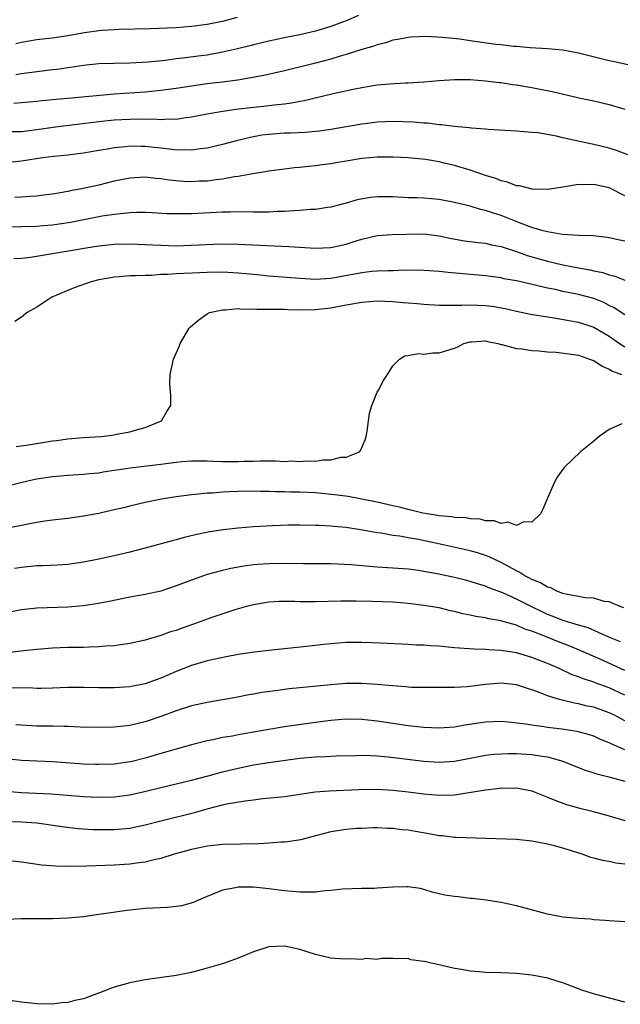
# Model space of a CAD drawing. Units: inches. Extents: x 2595000 to 2598000, y 1491000 to 1494000.
# Drawn here: x 2595117 to 2595194, y 1491310 to 1491437 of the extents above; entities that cross this region are included whole.
import ezdxf

# ---------------------------------------------------------------- set-up
doc = ezdxf.new("R2010")
doc.units = ezdxf.units.IN
doc.header["$MEASUREMENT"] = 0
doc.layers.add('LD25951491_2ft', color=190, linetype='Continuous')

msp = doc.modelspace()

# ---------------------------------------------------------------- linework, layer by layer
at = {"layer": 'LD25951491_2ft'}
for points, elevation in [([(2595160.59, 1491437.41), (2595159, 1491436.72), (2595157, 1491435.97), (2595155, 1491435.36), (2595153, 1491434.9), (2595151.4, 1491434.6), (2595149, 1491434.1), (2595147, 1491433.62), (2595146.52, 1491433.48), (2595144.91, 1491433.09), (2595143, 1491432.65), (2595141, 1491432.29), (2595140.18, 1491432.18), (2595137.87, 1491431.87), (2595137, 1491431.78), (2595135.6, 1491431.6), (2595133.37, 1491431.37), (2595131, 1491431.22), (2595129, 1491431.2), (2595127, 1491431.16), (2595125, 1491430.95), (2595123.32, 1491430.68), (2595121.57, 1491430.43), (2595121, 1491430.38), (2595118, 1491430), (2595117, 1491429.86), (2595116.27, 1491429.73)], 10856), ([(2595144.87, 1491437.13), (2595143, 1491436.62), (2595141, 1491436.22), (2595139, 1491435.96), (2595137, 1491435.82), (2595133.68, 1491435.68), (2595129.6, 1491435.6), (2595129, 1491435.57), (2595127.45, 1491435.45), (2595127, 1491435.4), (2595125.14, 1491435.14), (2595123, 1491434.78), (2595121, 1491434.49), (2595119, 1491434.25), (2595117, 1491433.92), (2595116.27, 1491433.73)], 10854), ([(2595197, 1491430.67), (2595193.46, 1491431.46), (2595193, 1491431.55), (2595189, 1491432.55), (2595187, 1491432.9), (2595185, 1491433.08), (2595182.77, 1491433.23), (2595181, 1491433.39), (2595180.6, 1491433.4), (2595179, 1491433.6), (2595178.34, 1491433.66), (2595175, 1491434.13), (2595173.67, 1491434.33), (2595171.42, 1491434.57), (2595169.33, 1491434.67), (2595167.39, 1491434.61), (2595167, 1491434.57), (2595165.68, 1491434.32), (2595165, 1491434.2), (2595164.12, 1491433.88), (2595163, 1491433.61), (2595162.57, 1491433.43), (2595160.99, 1491432.99), (2595159, 1491432.35), (2595158.09, 1491432.09), (2595157, 1491431.75), (2595155, 1491431.24), (2595153.96, 1491431), (2595151, 1491430.26), (2595148.35, 1491429.65), (2595146.67, 1491429.33), (2595144.96, 1491429.04), (2595143, 1491428.78), (2595141, 1491428.55), (2595139, 1491428.28), (2595137, 1491427.96), (2595135, 1491427.69), (2595133, 1491427.51), (2595129, 1491427.23), (2595123, 1491426.66), (2595121.47, 1491426.53), (2595119.64, 1491426.36), (2595119, 1491426.28), (2595115.99, 1491426.01)], 10858), ([(2595115.6, 1491422.4), (2595117, 1491422.43), (2595119, 1491422.66), (2595121.41, 1491423), (2595127, 1491423.72), (2595129, 1491423.9), (2595131, 1491424), (2595132.03, 1491424.03), (2595133, 1491424.01), (2595134.03, 1491424.03), (2595135, 1491423.96), (2595136.04, 1491424.04), (2595137, 1491424.02), (2595138.23, 1491424.23), (2595139, 1491424.32), (2595141, 1491424.71), (2595142.78, 1491425), (2595144.72, 1491425.28), (2595147, 1491425.56), (2595148.31, 1491425.69), (2595149, 1491425.78), (2595150.12, 1491425.88), (2595151, 1491426), (2595151.89, 1491426.11), (2595153, 1491426.33), (2595153.57, 1491426.43), (2595157.32, 1491427.32), (2595159.89, 1491427.89), (2595161, 1491428.11), (2595163, 1491428.44), (2595164.59, 1491428.59), (2595166.71, 1491428.71), (2595167, 1491428.71), (2595169, 1491428.81), (2595170.99, 1491428.99), (2595173, 1491429.12), (2595175, 1491429.11), (2595177, 1491428.97), (2595178.75, 1491428.75), (2595179, 1491428.74), (2595180.48, 1491428.48), (2595181, 1491428.43), (2595182.21, 1491428.21), (2595183, 1491428.09), (2595185.6, 1491427.6), (2595189.27, 1491426.73), (2595191, 1491426.36), (2595193, 1491425.9), (2595195, 1491425.29)], 10860), ([(2595195.41, 1491419.41), (2595193.94, 1491419.94), (2595193, 1491420.25), (2595191, 1491420.73), (2595189.13, 1491421.13), (2595188.77, 1491421.22), (2595187, 1491421.61), (2595186.19, 1491421.81), (2595183.78, 1491422.22), (2595183, 1491422.3), (2595181, 1491422.46), (2595177.34, 1491422.66), (2595177, 1491422.69), (2595175.18, 1491422.82), (2595174.88, 1491422.88), (2595173, 1491423.06), (2595171.29, 1491423.29), (2595171, 1491423.29), (2595169.49, 1491423.49), (2595169, 1491423.5), (2595167.63, 1491423.63), (2595165, 1491423.72), (2595163, 1491423.62), (2595161.42, 1491423.42), (2595161, 1491423.36), (2595157, 1491422.66), (2595155.55, 1491422.45), (2595155, 1491422.39), (2595153.72, 1491422.28), (2595151.8, 1491422.2), (2595151, 1491422.18), (2595149, 1491422.03), (2595148.08, 1491421.92), (2595147, 1491421.73), (2595146.39, 1491421.61), (2595144.79, 1491421.21), (2595143, 1491420.71), (2595141, 1491420.25), (2595140.16, 1491420.16), (2595139, 1491419.98), (2595138.02, 1491420.02), (2595137, 1491419.99), (2595136.13, 1491420.13), (2595135, 1491420.24), (2595133, 1491420.49), (2595132.48, 1491420.48), (2595131, 1491420.51), (2595130.43, 1491420.43), (2595129, 1491420.31), (2595128.14, 1491420.14), (2595127, 1491419.96), (2595125, 1491419.6), (2595123, 1491419.34), (2595121.18, 1491419.18), (2595119.72, 1491419), (2595117, 1491418.56), (2595115, 1491418.35)], 10862), ([(2595195, 1491414.1), (2595193.08, 1491415.08), (2595193, 1491415.11), (2595191, 1491415.58), (2595189.53, 1491415.53), (2595189, 1491415.57), (2595187.24, 1491415.24), (2595187, 1491415.22), (2595185, 1491414.92), (2595183.03, 1491414.97), (2595181.37, 1491415.37), (2595181, 1491415.4), (2595179.86, 1491415.86), (2595179, 1491416.04), (2595178.32, 1491416.32), (2595177, 1491416.72), (2595175, 1491417.41), (2595173, 1491418), (2595171.67, 1491418.33), (2595171, 1491418.47), (2595169.23, 1491418.77), (2595167, 1491419), (2595165, 1491419.1), (2595163, 1491419.08), (2595161, 1491418.9), (2595159, 1491418.58), (2595157.65, 1491418.35), (2595157, 1491418.25), (2595155.89, 1491418.11), (2595155, 1491417.96), (2595154.1, 1491417.9), (2595153, 1491417.75), (2595152.3, 1491417.7), (2595151, 1491417.55), (2595149, 1491417.27), (2595148.78, 1491417.22), (2595146.93, 1491416.93), (2595145, 1491416.58), (2595144.53, 1491416.53), (2595143, 1491416.26), (2595142.18, 1491416.18), (2595141, 1491416), (2595139.97, 1491415.97), (2595139, 1491415.91), (2595137.96, 1491415.96), (2595137, 1491416.03), (2595136.12, 1491416.12), (2595135, 1491416.31), (2595134.35, 1491416.35), (2595133, 1491416.52), (2595131, 1491416.39), (2595129, 1491415.97), (2595127, 1491415.49), (2595124.74, 1491415), (2595123.28, 1491414.72), (2595123, 1491414.66), (2595121, 1491414.32), (2595119.84, 1491414.16), (2595119, 1491414.07), (2595118.03, 1491414.03), (2595117, 1491413.92), (2595116.14, 1491413.86)], 10864), ([(2595195, 1491408.23), (2595194.35, 1491408.35), (2595193, 1491408.68), (2595192.73, 1491408.73), (2595190.93, 1491408.93), (2595189, 1491408.99), (2595186.89, 1491409.11), (2595185, 1491409.43), (2595184.44, 1491409.56), (2595183, 1491410.01), (2595181.39, 1491410.61), (2595179, 1491411.55), (2595177.88, 1491411.88), (2595177, 1491412.21), (2595176.34, 1491412.34), (2595175, 1491412.75), (2595173, 1491413.25), (2595171, 1491413.63), (2595169, 1491413.79), (2595168.17, 1491413.83), (2595167, 1491413.85), (2595165, 1491413.95), (2595163, 1491413.96), (2595162.13, 1491413.87), (2595160.42, 1491413.58), (2595159, 1491413.16), (2595157, 1491412.63), (2595156.58, 1491412.58), (2595155, 1491412.33), (2595154.31, 1491412.31), (2595153, 1491412.18), (2595152.16, 1491412.16), (2595151, 1491412.07), (2595150.05, 1491412.05), (2595149, 1491411.99), (2595148.01, 1491412), (2595147, 1491411.98), (2595146.01, 1491412.01), (2595144, 1491412), (2595143, 1491411.98), (2595139, 1491411.77), (2595137.75, 1491411.75), (2595137, 1491411.75), (2595135.79, 1491411.79), (2595133.89, 1491411.89), (2595133, 1491411.92), (2595131.92, 1491411.92), (2595131, 1491411.88), (2595129.79, 1491411.79), (2595129, 1491411.69), (2595127.45, 1491411.45), (2595123.35, 1491410.65), (2595121, 1491410.29), (2595119.79, 1491410.21), (2595119, 1491410.13), (2595115, 1491410.03)], 10866), ([(2595116.01, 1491405.99), (2595117, 1491406.05), (2595118.18, 1491406.18), (2595121, 1491406.63), (2595123.06, 1491407), (2595125.37, 1491407.37), (2595127, 1491407.62), (2595129, 1491407.85), (2595131, 1491407.9), (2595133, 1491407.82), (2595135, 1491407.7), (2595137, 1491407.65), (2595139, 1491407.7), (2595141.84, 1491407.84), (2595143, 1491407.88), (2595145, 1491407.86), (2595151.56, 1491407.56), (2595155, 1491407.32), (2595157, 1491407.41), (2595159, 1491407.85), (2595160.27, 1491408.27), (2595161, 1491408.49), (2595163, 1491408.95), (2595164.91, 1491409.09), (2595166.84, 1491409.16), (2595169, 1491409.18), (2595171, 1491408.94), (2595172.6, 1491408.6), (2595174.3, 1491408.3), (2595176.06, 1491408.06), (2595177, 1491407.96), (2595177.78, 1491407.78), (2595179, 1491407.55), (2595179.41, 1491407.41), (2595181, 1491406.91), (2595182.39, 1491406.39), (2595185, 1491405.64), (2595187, 1491405.18), (2595189, 1491404.8), (2595190.53, 1491404.53), (2595191, 1491404.42), (2595192.18, 1491404.18), (2595193, 1491403.89), (2595193.73, 1491403.73), (2595195, 1491403.2)], 10868), ([(2595195, 1491398.7), (2595193.63, 1491399.63), (2595193, 1491399.92), (2595192.29, 1491400.29), (2595191, 1491400.81), (2595189, 1491401.35), (2595187, 1491401.75), (2595186.03, 1491401.97), (2595185, 1491402.18), (2595183.43, 1491402.57), (2595181, 1491403.11), (2595179.38, 1491403.38), (2595179, 1491403.48), (2595177.65, 1491403.65), (2595177, 1491403.75), (2595172.18, 1491404.18), (2595171, 1491404.33), (2595170.36, 1491404.36), (2595169, 1491404.46), (2595166.47, 1491404.47), (2595165, 1491404.41), (2595164.42, 1491404.42), (2595163, 1491404.36), (2595162.31, 1491404.31), (2595161, 1491404.15), (2595157, 1491403.43), (2595155, 1491403.3), (2595153, 1491403.4), (2595149, 1491403.73), (2595147.85, 1491403.85), (2595147, 1491403.91), (2595146.02, 1491404.02), (2595145, 1491404.11), (2595143, 1491404.21), (2595141, 1491404.19), (2595137, 1491404), (2595135.93, 1491403.93), (2595135, 1491403.91), (2595133.82, 1491403.82), (2595133, 1491403.82), (2595131.74, 1491403.74), (2595131, 1491403.75), (2595129.61, 1491403.61), (2595129, 1491403.58), (2595127, 1491403.23), (2595125.99, 1491403), (2595123.81, 1491402.19), (2595120.91, 1491401), (2595119, 1491399.71), (2595117.75, 1491399), (2595117, 1491398.41), (2595116.16, 1491397.84)], 10870), ([(2595116.31, 1491381.69), (2595117.91, 1491381.91), (2595121, 1491382.41), (2595121.53, 1491382.47), (2595123, 1491382.68), (2595125, 1491382.85), (2595127.33, 1491383), (2595129, 1491383.21), (2595129.28, 1491383.28), (2595131, 1491383.59), (2595131.86, 1491383.86), (2595133, 1491384.14), (2595135.12, 1491385), (2595135.79, 1491386.21), (2595136.29, 1491387), (2595136.3, 1491388.3), (2595136.2, 1491389.8), (2595136.21, 1491391), (2595136.64, 1491393), (2595137.38, 1491394.62), (2595137.51, 1491395), (2595138.68, 1491397), (2595138.84, 1491397.16), (2595139.94, 1491398.06), (2595141, 1491398.83), (2595141.31, 1491399), (2595143, 1491399.37), (2595143.36, 1491399.36), (2595145, 1491399.52), (2595145.46, 1491399.46), (2595147, 1491399.49), (2595147.44, 1491399.44), (2595149, 1491399.46), (2595149.43, 1491399.43), (2595151, 1491399.45), (2595151.42, 1491399.42), (2595153.38, 1491399.38), (2595155, 1491399.4), (2595157, 1491399.62), (2595159, 1491400.02), (2595161, 1491400.37), (2595163, 1491400.51), (2595165, 1491400.44), (2595166.33, 1491400.33), (2595167, 1491400.25), (2595168.18, 1491400.18), (2595169, 1491400.08), (2595171, 1491399.98), (2595171.95, 1491399.95), (2595173, 1491399.97), (2595173.95, 1491399.95), (2595175, 1491400.02), (2595175.97, 1491399.97), (2595177, 1491399.94), (2595177.84, 1491399.84), (2595179.53, 1491399.53), (2595181, 1491399.18), (2595182.82, 1491398.82), (2595185, 1491398.45), (2595185.63, 1491398.37), (2595188.04, 1491397.96), (2595189, 1491397.77), (2595191, 1491397.14), (2595193, 1491395.94), (2595194.32, 1491395), (2595195, 1491394.56)], 10872), ([(2595115, 1491376.58), (2595116.93, 1491377.06), (2595118.56, 1491377.44), (2595119, 1491377.52), (2595121, 1491377.83), (2595122.1, 1491377.9), (2595123, 1491377.99), (2595125, 1491378.11), (2595125.79, 1491378.21), (2595127, 1491378.31), (2595127.57, 1491378.43), (2595129, 1491378.63), (2595129.31, 1491378.69), (2595131.05, 1491378.95), (2595135, 1491379.41), (2595137, 1491379.67), (2595137.74, 1491379.74), (2595139, 1491379.84), (2595139.83, 1491379.83), (2595141, 1491379.85), (2595141.81, 1491379.81), (2595143, 1491379.77), (2595145, 1491379.77), (2595145.8, 1491379.8), (2595147, 1491379.82), (2595147.86, 1491379.86), (2595149, 1491379.83), (2595149.86, 1491379.86), (2595151, 1491379.78), (2595151.83, 1491379.83), (2595153, 1491379.76), (2595153.85, 1491379.85), (2595155, 1491379.81), (2595155.98, 1491379.98), (2595157, 1491379.98), (2595158.31, 1491380.31), (2595159, 1491380.34), (2595160.69, 1491381), (2595160.82, 1491381.18), (2595161.43, 1491382.57), (2595161.56, 1491383), (2595161.7, 1491383.7), (2595162.01, 1491385.99), (2595162.3, 1491387), (2595163, 1491388.7), (2595163.14, 1491389), (2595163.79, 1491390.21), (2595164.33, 1491391), (2595165, 1491392.11), (2595165.87, 1491393), (2595166.57, 1491393.43), (2595167, 1491393.45), (2595168.28, 1491393.72), (2595169, 1491393.63), (2595170.18, 1491393.82), (2595171, 1491393.8), (2595173, 1491394.4), (2595173.41, 1491394.59), (2595174.19, 1491395), (2595175, 1491395.22), (2595175.22, 1491395.22), (2595177, 1491395.35), (2595177.26, 1491395.26), (2595178.61, 1491395), (2595179, 1491394.89), (2595179.12, 1491394.88), (2595181, 1491394.35), (2595181.69, 1491394.31), (2595183, 1491394.1), (2595183.95, 1491394.05), (2595185, 1491393.94), (2595186.13, 1491393.87), (2595188.42, 1491393.58), (2595189, 1491393.49), (2595190.45, 1491393), (2595190.84, 1491392.84), (2595191, 1491392.8), (2595192.07, 1491392.07), (2595193, 1491391.71), (2595193.43, 1491391.43), (2595194.56, 1491391)], 10874), ([(2595194.63, 1491384.63), (2595193, 1491383.89), (2595191.68, 1491383), (2595191, 1491382.4), (2595189.28, 1491381), (2595187.17, 1491379), (2595186.28, 1491377.72), (2595185.87, 1491377), (2595185, 1491375.04), (2595184.42, 1491373.58), (2595184.09, 1491373), (2595183, 1491371.94), (2595181.96, 1491371.96), (2595181, 1491371.51), (2595179.91, 1491371.91), (2595179, 1491371.74), (2595178.11, 1491372.11), (2595177, 1491372.08), (2595176.3, 1491372.3), (2595175, 1491372.34), (2595174.46, 1491372.46), (2595173, 1491372.53), (2595172.62, 1491372.62), (2595171, 1491372.75), (2595170.8, 1491372.8), (2595169.44, 1491373), (2595168.9, 1491373.1), (2595167, 1491373.57), (2595165.87, 1491373.87), (2595165, 1491374.03), (2595163, 1491374.49), (2595161, 1491374.91), (2595159.24, 1491375.24), (2595157.47, 1491375.47), (2595155, 1491375.69), (2595153, 1491375.78), (2595151.79, 1491375.79), (2595151, 1491375.83), (2595149.84, 1491375.84), (2595149, 1491375.89), (2595147.9, 1491375.9), (2595147, 1491375.94), (2595145, 1491375.9), (2595143.83, 1491375.83), (2595143, 1491375.79), (2595141.68, 1491375.68), (2595141, 1491375.65), (2595139.5, 1491375.5), (2595139, 1491375.46), (2595137, 1491375.19), (2595135.12, 1491374.88), (2595133, 1491374.45), (2595131, 1491374), (2595130.21, 1491373.79), (2595128.59, 1491373.41), (2595127, 1491373.06), (2595125, 1491372.68), (2595123, 1491372.41), (2595121, 1491372.19), (2595120.04, 1491372.04), (2595119, 1491371.87), (2595117.61, 1491371.61), (2595117, 1491371.47), (2595115, 1491371.1)], 10876), ([(2595194.86, 1491360.86), (2595194.42, 1491361), (2595193, 1491361.61), (2595192.32, 1491361.68), (2595191, 1491362.08), (2595189.86, 1491362.14), (2595189, 1491362.32), (2595187.39, 1491362.61), (2595187, 1491362.71), (2595186.22, 1491363), (2595185.42, 1491363.42), (2595185, 1491363.53), (2595184.1, 1491364.1), (2595183, 1491364.53), (2595182.7, 1491364.7), (2595182.1, 1491365), (2595181.43, 1491365.43), (2595181, 1491365.61), (2595179, 1491366.71), (2595178.37, 1491367), (2595177.45, 1491367.45), (2595177, 1491367.61), (2595175.94, 1491367.94), (2595175, 1491368.21), (2595171.5, 1491369), (2595168.34, 1491369.66), (2595167, 1491369.89), (2595165.9, 1491370.1), (2595165, 1491370.21), (2595163.52, 1491370.48), (2595163, 1491370.54), (2595161.1, 1491370.9), (2595159, 1491371.23), (2595157.37, 1491371.37), (2595157, 1491371.42), (2595155.48, 1491371.48), (2595155, 1491371.51), (2595153, 1491371.54), (2595151.52, 1491371.52), (2595149.46, 1491371.46), (2595147, 1491371.33), (2595145, 1491371.14), (2595143.08, 1491370.92), (2595141.34, 1491370.66), (2595139.66, 1491370.34), (2595138.05, 1491369.95), (2595137, 1491369.65), (2595136.48, 1491369.52), (2595133, 1491368.57), (2595131, 1491368.04), (2595129, 1491367.57), (2595127, 1491367.12), (2595125, 1491366.73), (2595123, 1491366.46), (2595121.63, 1491366.37), (2595119.71, 1491366.29), (2595119, 1491366.28), (2595117, 1491366.08), (2595116.08, 1491365.92)], 10878), ([(2595194.44, 1491356.44), (2595192.96, 1491357.04), (2595190.25, 1491358.25), (2595189, 1491358.61), (2595187.73, 1491359), (2595187.18, 1491359.18), (2595187, 1491359.22), (2595185.74, 1491359.74), (2595185, 1491360), (2595184.32, 1491360.32), (2595182.98, 1491360.98), (2595181, 1491361.98), (2595179.23, 1491362.77), (2595177.43, 1491363.43), (2595177, 1491363.63), (2595175.94, 1491363.94), (2595175, 1491364.25), (2595174.41, 1491364.41), (2595173, 1491364.75), (2595170.76, 1491365.24), (2595169, 1491365.56), (2595168.34, 1491365.66), (2595167, 1491365.83), (2595165, 1491365.98), (2595163, 1491366.11), (2595159.59, 1491366.41), (2595157, 1491366.52), (2595153.47, 1491366.53), (2595151, 1491366.56), (2595149, 1491366.54), (2595147.56, 1491366.44), (2595147, 1491366.39), (2595145.76, 1491366.24), (2595144.06, 1491365.94), (2595143, 1491365.68), (2595141, 1491365.14), (2595139, 1491364.44), (2595137, 1491363.67), (2595135, 1491363.01), (2595133, 1491362.56), (2595131, 1491362.21), (2595128.33, 1491361.67), (2595126.65, 1491361.35), (2595125, 1491361.11), (2595123, 1491360.94), (2595119, 1491360.79), (2595117, 1491360.58), (2595115, 1491360.19)], 10880), ([(2595195, 1491352.77), (2595191.8, 1491354.2), (2595189.3, 1491355.3), (2595187.88, 1491355.88), (2595186.44, 1491356.44), (2595184.95, 1491357.05), (2595183, 1491357.82), (2595182.1, 1491358.1), (2595181, 1491358.59), (2595179.12, 1491359.12), (2595179, 1491359.17), (2595177.43, 1491359.43), (2595177, 1491359.55), (2595175.73, 1491359.73), (2595175, 1491359.92), (2595174.08, 1491360.08), (2595173, 1491360.38), (2595172.48, 1491360.48), (2595171, 1491360.83), (2595169, 1491361.16), (2595167, 1491361.4), (2595165, 1491361.58), (2595162.32, 1491361.68), (2595160.28, 1491361.72), (2595158.29, 1491361.71), (2595155, 1491361.61), (2595153, 1491361.64), (2595152.33, 1491361.67), (2595151, 1491361.68), (2595150.33, 1491361.67), (2595149, 1491361.57), (2595148.5, 1491361.5), (2595147, 1491361.24), (2595146.09, 1491361), (2595144.57, 1491360.57), (2595141.6, 1491359.6), (2595139.25, 1491358.75), (2595137.77, 1491358.23), (2595137, 1491357.94), (2595136.27, 1491357.73), (2595135, 1491357.26), (2595133, 1491356.66), (2595131, 1491356.22), (2595130.11, 1491356.11), (2595129, 1491355.94), (2595127.88, 1491355.88), (2595127, 1491355.79), (2595125.76, 1491355.76), (2595125, 1491355.72), (2595123, 1491355.71), (2595121, 1491355.64), (2595119, 1491355.47), (2595117.27, 1491355.27), (2595111, 1491354.51)], 10882), ([(2595195, 1491349.58), (2595193, 1491350.5), (2595191.17, 1491351.17), (2595191, 1491351.24), (2595189.66, 1491351.66), (2595189, 1491351.95), (2595188.21, 1491352.21), (2595186.51, 1491353), (2595185, 1491353.65), (2595183, 1491354.45), (2595181, 1491355.03), (2595179.29, 1491355.29), (2595179, 1491355.35), (2595177.42, 1491355.42), (2595177, 1491355.47), (2595175.49, 1491355.49), (2595173.62, 1491355.62), (2595173, 1491355.69), (2595171.79, 1491355.79), (2595171, 1491355.89), (2595169.93, 1491355.93), (2595169, 1491356.03), (2595168.04, 1491356.04), (2595167, 1491356.13), (2595166.15, 1491356.15), (2595164.26, 1491356.26), (2595162.34, 1491356.34), (2595161, 1491356.38), (2595159, 1491356.37), (2595157, 1491356.21), (2595156.09, 1491356.09), (2595153.84, 1491355.84), (2595149.38, 1491355.38), (2595147.11, 1491355.11), (2595145, 1491354.81), (2595143.47, 1491354.53), (2595141.81, 1491354.19), (2595141, 1491353.99), (2595139, 1491353.4), (2595137, 1491352.61), (2595135, 1491351.76), (2595133, 1491351.03), (2595131, 1491350.63), (2595129, 1491350.49), (2595127, 1491350.5), (2595125, 1491350.55), (2595123, 1491350.55), (2595121, 1491350.47), (2595119.56, 1491350.44), (2595119, 1491350.44), (2595118.46, 1491350.46), (2595117, 1491350.49), (2595115.52, 1491350.48)], 10884), ([(2595195, 1491346.24), (2595193.58, 1491347), (2595193, 1491347.29), (2595191, 1491347.99), (2595190.16, 1491348.16), (2595189, 1491348.45), (2595188.52, 1491348.52), (2595186.9, 1491348.9), (2595186.56, 1491349), (2595185, 1491349.48), (2595184.18, 1491349.82), (2595183, 1491350.23), (2595182.41, 1491350.41), (2595181, 1491350.9), (2595179, 1491351.13), (2595177, 1491350.96), (2595174.63, 1491350.63), (2595173, 1491350.54), (2595171.44, 1491350.56), (2595171, 1491350.54), (2595169, 1491350.55), (2595167.43, 1491350.57), (2595167, 1491350.6), (2595166.65, 1491350.65), (2595165, 1491350.75), (2595163, 1491350.93), (2595161, 1491351.06), (2595159, 1491351.05), (2595157, 1491350.89), (2595151.63, 1491350.37), (2595150.15, 1491350.15), (2595148.08, 1491349.92), (2595147, 1491349.71), (2595146.39, 1491349.61), (2595144.72, 1491349.28), (2595141, 1491348.62), (2595139, 1491348.17), (2595137, 1491347.53), (2595135.16, 1491346.84), (2595133, 1491346.12), (2595131, 1491345.66), (2595129, 1491345.44), (2595127, 1491345.38), (2595124.57, 1491345.43), (2595123, 1491345.51), (2595122.5, 1491345.5), (2595121, 1491345.54), (2595119, 1491345.57), (2595116.27, 1491345.73)], 10886), ([(2595195, 1491342.5), (2595193.25, 1491343.25), (2595193, 1491343.4), (2595191.85, 1491343.85), (2595191, 1491344.25), (2595190.44, 1491344.44), (2595188.85, 1491344.85), (2595186.85, 1491345.15), (2595185, 1491345.4), (2595184.52, 1491345.48), (2595183, 1491345.67), (2595182.19, 1491345.81), (2595179.93, 1491346.07), (2595179, 1491346.14), (2595177, 1491346.08), (2595174.33, 1491345.67), (2595173, 1491345.44), (2595171, 1491345.3), (2595169, 1491345.38), (2595168.58, 1491345.42), (2595167, 1491345.61), (2595165, 1491345.92), (2595163, 1491346.22), (2595161, 1491346.41), (2595159, 1491346.44), (2595157, 1491346.3), (2595155, 1491346.05), (2595151, 1491345.46), (2595149, 1491345.13), (2595145, 1491344.43), (2595144.28, 1491344.28), (2595143, 1491344.07), (2595141.78, 1491343.78), (2595141, 1491343.64), (2595139, 1491343.13), (2595137, 1491342.58), (2595135.78, 1491342.22), (2595135, 1491342.01), (2595133, 1491341.43), (2595131.31, 1491341), (2595131, 1491340.93), (2595129, 1491340.64), (2595127, 1491340.58), (2595126.59, 1491340.59), (2595125, 1491340.65), (2595121, 1491340.94), (2595119, 1491341.02), (2595117, 1491341.12), (2595115, 1491341.33)], 10888), ([(2595115, 1491337.15), (2595117, 1491337), (2595120.79, 1491336.79), (2595125, 1491336.45), (2595127, 1491336.38), (2595129, 1491336.44), (2595131, 1491336.69), (2595132.9, 1491337.1), (2595135, 1491337.62), (2595139, 1491338.57), (2595141.13, 1491339.13), (2595143, 1491339.64), (2595145, 1491340.14), (2595147, 1491340.56), (2595149, 1491340.87), (2595153, 1491341.4), (2595155, 1491341.59), (2595156.37, 1491341.63), (2595157.7, 1491341.7), (2595160.23, 1491341.77), (2595161, 1491341.79), (2595162.23, 1491341.77), (2595163, 1491341.73), (2595164.4, 1491341.6), (2595169, 1491341.02), (2595171, 1491340.89), (2595173, 1491341.02), (2595175, 1491341.4), (2595176.33, 1491341.67), (2595177, 1491341.79), (2595178.07, 1491341.93), (2595179, 1491342), (2595179.97, 1491342.03), (2595181, 1491342.03), (2595183, 1491341.91), (2595184.34, 1491341.66), (2595185, 1491341.58), (2595187, 1491341.02), (2595188.44, 1491340.44), (2595189.88, 1491339.88), (2595191, 1491339.54), (2595191.4, 1491339.4), (2595192.95, 1491339), (2595195, 1491338.44)], 10890), ([(2595114.72, 1491333.28), (2595117, 1491333.19), (2595119, 1491333.04), (2595122.55, 1491332.55), (2595124.35, 1491332.35), (2595126.22, 1491332.22), (2595127, 1491332.19), (2595129, 1491332.2), (2595131, 1491332.38), (2595133, 1491332.8), (2595135, 1491333.34), (2595139.56, 1491334.44), (2595141, 1491334.87), (2595143, 1491335.38), (2595143.5, 1491335.5), (2595145.92, 1491335.92), (2595147, 1491336.04), (2595148.2, 1491336.2), (2595151, 1491336.48), (2595154.95, 1491337.05), (2595156.8, 1491337.2), (2595160.63, 1491337.37), (2595163, 1491337.4), (2595165, 1491337.29), (2595167, 1491337.06), (2595169, 1491336.8), (2595171, 1491336.62), (2595173, 1491336.68), (2595176.73, 1491337.27), (2595177, 1491337.34), (2595178.51, 1491337.49), (2595179, 1491337.57), (2595180.45, 1491337.55), (2595181, 1491337.57), (2595183, 1491337.19), (2595183.5, 1491337), (2595184.56, 1491336.56), (2595185, 1491336.4), (2595185.97, 1491335.97), (2595187.45, 1491335.45), (2595189, 1491335), (2595190.61, 1491334.61), (2595193, 1491333.98), (2595195, 1491333.36)], 10892), ([(2595195, 1491327.71), (2595193.86, 1491327.86), (2595193, 1491328.05), (2595192.18, 1491328.18), (2595191, 1491328.51), (2595190.6, 1491328.6), (2595189.48, 1491329), (2595187, 1491329.77), (2595185.92, 1491330.08), (2595185, 1491330.31), (2595183, 1491330.71), (2595181, 1491330.9), (2595177, 1491331.04), (2595173.17, 1491331.17), (2595173, 1491331.17), (2595171.37, 1491331.37), (2595171, 1491331.39), (2595169.66, 1491331.66), (2595167.93, 1491331.93), (2595167, 1491332.11), (2595166.16, 1491332.16), (2595165, 1491332.32), (2595164.34, 1491332.34), (2595163, 1491332.4), (2595162.41, 1491332.41), (2595161, 1491332.34), (2595160.32, 1491332.32), (2595159, 1491332.2), (2595157, 1491331.9), (2595155, 1491331.39), (2595153.12, 1491330.88), (2595151.41, 1491330.59), (2595151, 1491330.56), (2595150.56, 1491330.56), (2595149, 1491330.44), (2595147.64, 1491330.36), (2595143, 1491330.24), (2595141, 1491330.05), (2595139, 1491329.62), (2595138.5, 1491329.5), (2595136.75, 1491329), (2595135, 1491328.45), (2595134.33, 1491328.33), (2595133, 1491327.98), (2595131.86, 1491327.86), (2595131, 1491327.71), (2595129, 1491327.58), (2595125.45, 1491327.45), (2595123.42, 1491327.42), (2595121.46, 1491327.46), (2595119.61, 1491327.61), (2595117, 1491327.97), (2595115, 1491328.2)], 10894), ([(2595195, 1491320.25), (2595194.32, 1491320.32), (2595193, 1491320.41), (2595192.46, 1491320.46), (2595191, 1491320.54), (2595190.59, 1491320.59), (2595189, 1491320.68), (2595187, 1491320.88), (2595185, 1491321.24), (2595181, 1491322.34), (2595179, 1491322.76), (2595177.06, 1491323.06), (2595175.28, 1491323.28), (2595175, 1491323.28), (2595173.49, 1491323.49), (2595173, 1491323.52), (2595171.73, 1491323.73), (2595171, 1491323.9), (2595170.11, 1491324.11), (2595169, 1491324.46), (2595168.56, 1491324.56), (2595167, 1491324.79), (2595166.81, 1491324.81), (2595165, 1491324.75), (2595163, 1491324.62), (2595162.58, 1491324.58), (2595161, 1491324.56), (2595158.5, 1491324.5), (2595157, 1491324.33), (2595156.28, 1491324.28), (2595155, 1491324.12), (2595154.11, 1491324.11), (2595153, 1491324.08), (2595151, 1491324.28), (2595149, 1491324.55), (2595148.58, 1491324.58), (2595147, 1491324.74), (2595146.73, 1491324.73), (2595145, 1491324.73), (2595144.65, 1491324.65), (2595143, 1491324.35), (2595141, 1491323.56), (2595139.69, 1491323), (2595139.23, 1491322.77), (2595137.67, 1491322.33), (2595137, 1491322.23), (2595135.89, 1491322.11), (2595133, 1491321.97), (2595131, 1491321.78), (2595130.3, 1491321.7), (2595128.55, 1491321.45), (2595127, 1491321.2), (2595125, 1491320.92), (2595123, 1491320.74), (2595121, 1491320.67), (2595117, 1491320.64), (2595115, 1491320.56)], 10896), ([(2595195, 1491309.88), (2595193.83, 1491310.17), (2595190.96, 1491310.96), (2595189.45, 1491311.45), (2595187, 1491312.37), (2595186.53, 1491312.53), (2595185.07, 1491313), (2595183, 1491313.38), (2595182.57, 1491313.43), (2595181, 1491313.59), (2595179, 1491313.69), (2595177, 1491313.73), (2595176.2, 1491313.8), (2595175, 1491313.88), (2595173.9, 1491314.1), (2595173, 1491314.24), (2595171.36, 1491314.64), (2595169.63, 1491315), (2595169.12, 1491315.12), (2595169, 1491315.16), (2595167.36, 1491315.36), (2595167, 1491315.51), (2595165.47, 1491315.47), (2595165, 1491315.54), (2595163.54, 1491315.54), (2595163, 1491315.41), (2595161.53, 1491315.53), (2595161, 1491315.42), (2595159.47, 1491315.47), (2595159, 1491315.44), (2595157.52, 1491315.52), (2595157, 1491315.56), (2595155, 1491316.03), (2595153, 1491316.7), (2595151.63, 1491317), (2595151, 1491317.11), (2595148.97, 1491317.03), (2595147, 1491316.38), (2595145.97, 1491315.97), (2595145, 1491315.56), (2595143.1, 1491314.9), (2595141, 1491314.26), (2595139, 1491313.74), (2595137, 1491313.34), (2595133, 1491312.76), (2595131, 1491312.39), (2595129, 1491311.81), (2595127.08, 1491311.08), (2595125, 1491310.33), (2595123.9, 1491310.1), (2595123, 1491309.83), (2595122.22, 1491309.78), (2595121, 1491309.61), (2595119, 1491309.66), (2595117, 1491309.89), (2595113, 1491310.44)], 10898)]:
    msp.add_lwpolyline(points, dxfattribs=dict(at, elevation=elevation))

doc.saveas('drawing.dxf')
